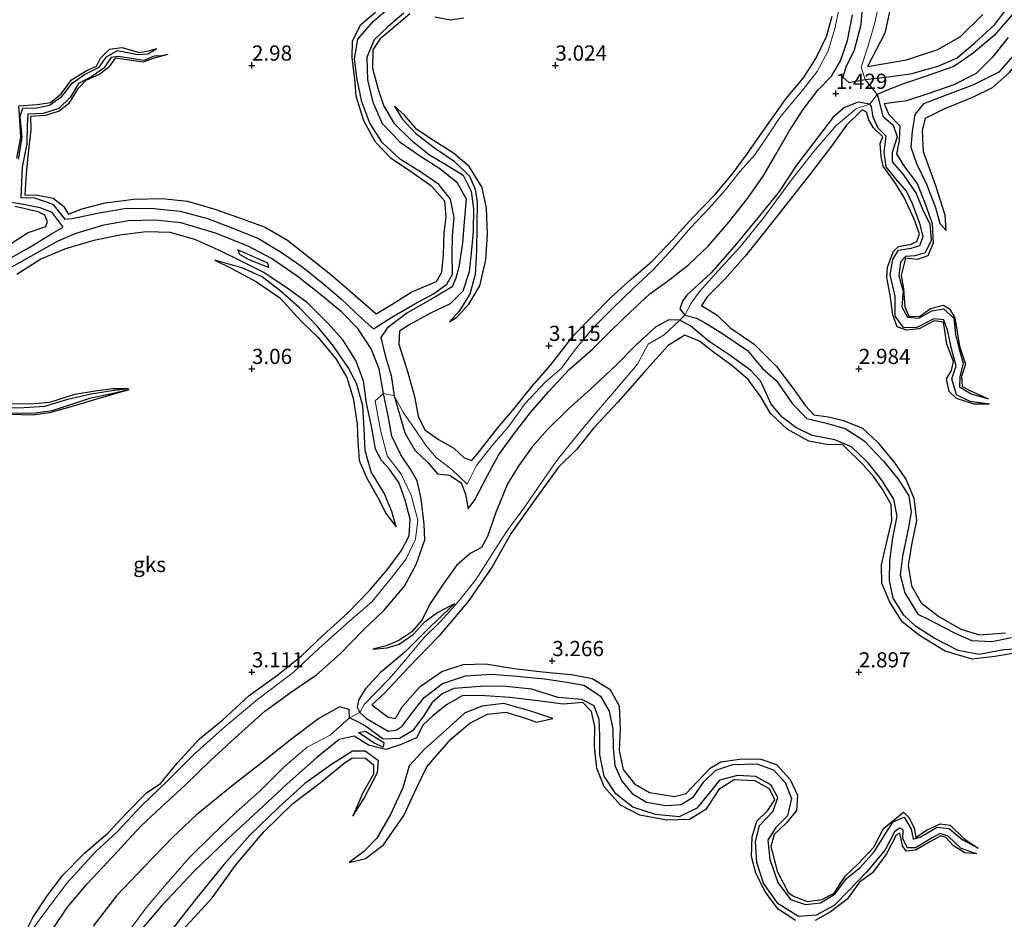
# Model space of a CAD drawing. Units: metres. Extents: x 64714 to 70008, y 371525 to 375003.
# Drawn here: x 68662 to 68824, y 372609 to 372758 of the extents above; entities that cross this region are included whole.
import ezdxf
from ezdxf.enums import TextEntityAlignment as Align

# ---------------------------------------------------------------- set-up
doc = ezdxf.new("R2010")
doc.units = ezdxf.units.M
doc.layers.get('0').update_dxf_attribs({"lineweight": 25})
for name, color, linetype in [('B-ME-GW-GRONDWERKLIJN-L-B1', 10, 'Continuous'), ('B-ME-GW-HOOGTEPUNT-S-B1', 10, 'Continuous'), ('B-ME-OG-BREUK-L-B1', 10, 'Continuous')]:
    doc.layers.add(name, color=color, linetype=linetype)
doc.layers.add('B-ME-IE-GRONDWERKLIJN-GROND_NIETINGERICHT-GV-B6', color=253, linetype='Continuous', lineweight=18)
doc.styles.add('NLCS-ISO', font='NLCS-ISO.TTF')

# ---------------------------------------------------------------- blocks, each defined once
blk = doc.blocks.new('hoogtepunt')
for p, q in [((-0.5, 0), (0.5, 0)), ((0, 0.5), (0, -0.5))]:
    blk.add_line(p, q)

msp = doc.modelspace()

# ---------------------------------------------------------------- linework, layer by layer
at = {"layer": 'B-ME-GW-GRONDWERKLIJN-L-B1'}
for points in [[(68686.141, 372751.778, 2.544), (68683.913, 372751.161, 3.04), (68682.078, 372750.533, 3.123), (68677.45, 372751.173, 3.203), (68676.368, 372749.642, 3.211), (68674.919, 372748.544, 3.187), (68672.655, 372747.517, 3.191), (68671.272, 372746.059, 3.199), (68669.803, 372743.683, 3.215), (68668.272, 372742.448, 3.215), (68666.018, 372741.728, 3.215), (68663.531, 372741.549, 3.211), (68663.573, 372739.379, 3.222), (68663.157, 372735.566, 3.234), (68662.806, 372732.2, 3.238), (68662.565, 372728.659, 3.238), (68664.757, 372728.591, 3.222), (68667.241, 372728.098, 3.191), (68668.966, 372726.774, 3.143), (68669.783, 372725.493, 3.135), (68671.813, 372726.279, 3.135), (68675.846, 372727.339, 3.131), (68680.573, 372727.929, 3.151), (68685.239, 372728.058, 3.159), (68689.417, 372727.644, 3.167), (68693.877, 372726.304, 3.183), (68697.959, 372724.871, 3.258), (68702.196, 372723.34, 3.302), (68705.874, 372721.182, 3.31), (68709.291, 372718.507, 3.33), (68712.683, 372715.808, 3.349), (68715.672, 372713.207, 3.349), (68720.467, 372709.057, 3.381), (68723.242, 372710.675, 3.373), (68726.333, 372712.697, 3.369), (68730.426, 372714.355, 3.262), (68731.297, 372715.922, 3.207), (68731.549, 372718.783, 3.191), (68731.685, 372722.423, 3.199), (68732.032, 372725.059, 3.175), (68731.806, 372727.611, 3.195), (68729.621, 372730.015, 3.203), (68726.301, 372732.396, 3.195), (68722.937, 372734.637, 3.191), (68720.349, 372737.366, 3.179), (68718.446, 372740.844, 3.179), (68717.167, 372744.907, 3.179), (68716.946, 372747.797, 3.187), (68716.525, 372751.246, 3.222), (68716.565, 372754.056, 3.238), (68717.965, 372756.725, 3.246), (68720.371, 372758.755, 3.25)], [(68726.004, 372758.498, 3.076), (68723.761, 372756.566, 3.119), (68721.155, 372754.353, 3.187), (68719.938, 372752.567, 3.199), (68719.875, 372749.54, 3.203), (68720.865, 372745.837, 3.215), (68721.716, 372743.257, 3.215), (68723.449, 372740.407, 3.211), (68726.245, 372737.658, 3.211), (68729.276, 372735.251, 3.211), (68732.229, 372733.509, 3.215), (68734.801, 372731.925, 3.274), (68736.126, 372729.286, 3.322), (68736.522, 372726.342, 3.338), (68736.484, 372722.65, 3.345), (68736.208, 372719.606, 3.361), (68735.786, 372715.977, 3.361), (68734.781, 372712.783, 3.361), (68732.648, 372710.722, 3.361), (68729.511, 372709.193, 3.322), (68726.041, 372707.276, 3.326), (68724.331, 372706.18, 3.326), (68724.232, 372704.074, 3.338), (68725.714, 372699.384, 3.349), (68726.814, 372695.444, 3.377), (68727.384, 372692.157, 3.361), (68728.499, 372689.917, 3.397), (68730.731, 372688.342, 3.409), (68733.248, 372686.928, 3.449), (68734.973, 372685.294, 3.453), (68736.23, 372684.889, 3.409), (68737.334, 372686.208, 3.409), (68740.491, 372690.204, 3.393), (68743.269, 372693.502, 3.345), (68746.243, 372697.192, 3.278), (68749.203, 372700.578, 3.278), (68753.033, 372705.535, 3.278), (68755.928, 372708.515, 3.25), (68759.145, 372711.717, 3.25), (68762.542, 372714.833, 3.25), (68765.969, 372717.738, 3.242), (68769.36, 372721.322, 3.226), (68772.671, 372724.94, 3.215), (68776.307, 372728.736, 3.211), (68779.195, 372732.114, 3.238), (68781.464, 372735.246, 3.29), (68784.027, 372738.905, 3.322), (68788.033, 372744.561, 3.326), (68790.905, 372747.967, 3.33), (68792.92, 372751.153, 3.326), (68794.663, 372754.756, 3.341), (68795.583, 372758.103, 3.361)], [(68805.058, 372758.821, 3.496), (68804.257, 372755.281, 3.512), (68802.835, 372752.54, 3.512), (68801.434, 372749.813, 3.468), (68807.851, 372750.901, 3.417), (68812.989, 372752.638, 3.381), (68816.754, 372754.781, 3.381), (68820.454, 372758.364, 3.337)], [(68734.943, 372757.769, 3.056), (68732.744, 372757.443, 3.064), (68730.133, 372757.95, 3.068)], [(68830.304, 372756.871, 3.274), (68828.514, 372755.086, 3.393), (68825.773, 372751.967, 3.397), (68823.074, 372748.901, 3.413), (68818.916, 372746.764, 3.417), (68814.107, 372744.953, 3.417), (68810.627, 372743.667, 3.441), (68809.223, 372741.898, 3.449), (68808.78, 372739.116, 3.456), (68808.545, 372736.519, 3.464), (68809.526, 372733.827, 3.468), (68811.169, 372730.441, 3.472), (68812.643, 372726.597, 3.472), (68813.329, 372723.959, 3.452), (68814.369, 372722.806, 3.183)], [(68824.602, 372754.602, 3.441), (68821.958, 372751.292, 3.456), (68819.305, 372748.659, 3.456), (68815.655, 372746.794, 3.468), (68811.346, 372745.32, 3.472), (68807.854, 372744.149, 3.452), (68804.187, 372743.639, 3.389), (68804.923, 372741.921, 3.389), (68806.761, 372740.014, 3.397), (68806.619, 372737.615, 3.393), (68806.196, 372735.444, 3.397), (68807.497, 372733.293, 3.413), (68809.617, 372730.517, 3.421), (68810.856, 372727.353, 3.425), (68812.091, 372723.924, 3.405), (68812.267, 372720.692, 3.322), (68811.387, 372718.624, 3.258), (68809.664, 372718.023, 3.183), (68807.701, 372718.199, 3.187), (68806.998, 372715.39, 3.187), (68807.36, 372713.176, 3.199), (68807.558, 372710.176, 3.199), (68808.247, 372708.642, 3.199), (68810.005, 372708.599, 3.171), (68811.824, 372709.922, 3.143), (68813.958, 372710.481, 3.143), (68814.955, 372709.869, 3.143), (68815.838, 372708.396, 3.147), (68816.56, 372703.694, 3.147), (68817.577, 372700.74, 3.147), (68816.909, 372698.726, 3.143), (68817.044, 372697.08, 3.095), (68818.417, 372696.345, 3.091), (68821.368, 372695.019, 2.58)], [(68661.258, 372734.723, 3.103), (68661.949, 372738.138, 3.064), (68661.767, 372740.978, 3.048), (68661.612, 372743.347, 3.048), (68664.595, 372743.532, 3.036), (68666.827, 372743.859, 3.004), (68668.563, 372745.332, 2.988), (68670.272, 372747.601, 2.984), (68672.718, 372749.115, 2.976), (68674.418, 372749.887, 2.984), (68675.034, 372751.202, 2.98), (68676.556, 372752.691, 2.973), (68678.619, 372752.925, 2.973), (68681.406, 372752.109, 2.973), (68683.183, 372752.458, 2.988), (68684.342, 372752.772, 2.544)], [(68723.497, 372743.249, 3.218), (68724.767, 372741.193, 3.298), (68726.94, 372738.806, 3.334), (68730.079, 372736.408, 3.401), (68733.347, 372734.214, 3.429), (68735.839, 372731.731, 3.468), (68736.767, 372729.588, 3.48), (68737.097, 372727.477, 3.488), (68737.067, 372723.516, 3.492), (68737.011, 372719.458, 3.492), (68736.778, 372715.515, 3.484), (68735.883, 372712.27, 3.457), (68734.151, 372709.475, 3.397), (68732.571, 372707.749, 3.262)], [(68821.533, 372694.171, 2.58), (68818.995, 372694.171, 3.024), (68816.108, 372695.079, 3.024), (68814.907, 372696.265, 3.02), (68814.427, 372698.339, 3.008), (68815.268, 372699.7, 3), (68815.619, 372701.209, 3.012), (68814.523, 372704.063, 3.016), (68814.205, 372705.922, 3.016), (68813.935, 372707.667, 3.084), (68812.425, 372707.903, 3.095), (68809.957, 372706.601, 3.131), (68807.84, 372706.385, 3.151), (68806.304, 372706.918, 3.151), (68805.584, 372708.876, 3.151), (68805.165, 372712.111, 3.143), (68804.62, 372715.056, 3.143), (68804.723, 372716.719, 3.139), (68805.685, 372719.365, 3.151), (68806.52, 372720.127, 3.151), (68808.622, 372720.505, 3.179), (68809.557, 372720.962, 3.183), (68810.002, 372722.225, 3.199), (68809.127, 372724.638, 3.207), (68807.489, 372728.227, 3.207), (68806.118, 372730.486, 3.222), (68804.023, 372733.363, 3.226), (68803.679, 372734.989, 3.226), (68803.528, 372737.137, 3.242), (68803.954, 372738.214, 3.246), (68802.421, 372739.72, 3.27), (68801.645, 372741.003, 3.302), (68801.26, 372742.272, 3.31), (68800.53, 372742.65, 3.314), (68797.982, 372740.14, 3.31), (68795.485, 372736.685, 3.377), (68791.864, 372731.972, 3.425), (68788.104, 372727.137, 3.425), (68784.56, 372722.651, 3.417), (68781.298, 372718.543, 3.413), (68777.925, 372714.776, 3.429), (68775.071, 372711.914, 3.433), (68774.082, 372710.404, 3.445), (68776.641, 372708.804, 3.488), (68778.761, 372706.786, 3.484), (68782.728, 372704.032, 3.488), (68786.447, 372700.374, 3.488), (68789.202, 372696.75, 3.488), (68791.195, 372693.869, 3.488), (68792.605, 372692.419, 3.468), (68795.016, 372692.055, 3.413), (68797.481, 372691.478, 3.282), (68800.62, 372690.212, 3.33), (68803.152, 372687.863, 3.341), (68805.957, 372684.43, 3.341), (68807.777, 372681.665, 3.341), (68809.07, 372678.697, 3.381), (68809.499, 372674.983, 3.429), (68808.673, 372670.996, 3.425), (68808.141, 372667.587, 3.429), (68808.67, 372664.21, 3.421), (68810.297, 372661.4, 3.369), (68813.158, 372659.188, 3.33), (68816.82, 372657.058, 3.333), (68819.908, 372656.12, 3.318), (68824.176, 372656.451, 3.262)], [(68660.369, 372720.676, 3.084), (68663.163, 372722.447, 3.08), (68666.048, 372723.445, 3.08), (68666.351, 372724.27, 3.099), (68665.864, 372725.312, 3.107), (68664.809, 372725.835, 3.107), (68661.01, 372726.754, 3.103)], [(68662.955, 372607.699, 3.46), (68663.921, 372609.577, 3.341), (68666.277, 372613.137, 3.278), (68668.867, 372616.564, 3.274), (68672.466, 372620.201, 3.266), (68676.28, 372623.461, 3.242), (68679.467, 372626.844, 3.203), (68682.659, 372630.133, 3.187), (68684.979, 372631.699, 3.187), (68687.662, 372634.987, 3.187), (68691.359, 372639.009, 3.187), (68695.212, 372642.161, 3.238), (68699.568, 372646.152, 3.278), (68704.058, 372649.381, 3.286), (68708.091, 372652.624, 3.282), (68711.762, 372656.071, 3.298), (68715.756, 372659.722, 3.29), (68719.456, 372663.527, 3.266), (68722.273, 372666.836, 3.234), (68724.649, 372670.056, 3.203), (68725.905, 372672.446, 3.167), (68726.082, 372675.204, 3.155), (68725.27, 372678.326, 3.179), (68724.183, 372681.269, 3.207), (68722.596, 372683.517, 3.211), (68721.331, 372684.887, 3.207), (68720.383, 372686.732, 3.207), (68719.757, 372690.28, 3.207), (68718.901, 372694.317, 3.211), (68718.386, 372698.031, 3.218), (68717.151, 372701.357, 3.254), (68714.962, 372704.768, 3.278), (68712.479, 372707.591, 3.294), (68709.169, 372710.885, 3.278), (68705.802, 372713.303, 3.25), (68701.963, 372715.849, 3.27), (68698.555, 372717.584, 3.27), (68694.534, 372719.54, 3.274), (68690.6, 372721.286, 3.274), (68686.559, 372722.451, 3.203), (68682.594, 372722.57, 3.187), (68678.223, 372722.016, 3.195), (68673.961, 372721.143, 3.195), (68669.282, 372719.772, 3.203), (68665.247, 372718.064, 3.246), (68661.245, 372715.542, 3.282)], [(68702.814, 372716.67, 2.627), (68702.612, 372717.4, 2.627), (68697.676, 372719.58, 2.627)], [(68723.748, 372673.956, 3.187), (68723.031, 372676.47, 3.334), (68721.78, 372679.482, 3.413), (68719.671, 372683.035, 3.425), (68718.682, 372686.541, 3.437), (68718.471, 372690.121, 3.405), (68718.285, 372693.911, 3.338), (68717.213, 372697.615, 3.33), (68715.878, 372700.218, 3.365), (68713.467, 372703.715, 3.385), (68710.806, 372706.942, 3.437), (68707.851, 372710.042, 3.472), (68704.581, 372712.882, 3.429), (68701.674, 372715.155, 3.405), (68698.528, 372716.552, 3.377), (68693.908, 372717.876, 3.143)], [(68826.008, 372653.171, 3.322), (68822.422, 372652.564, 3.298), (68818.657, 372652.125, 3.274), (68814.228, 372653.458, 3.262), (68810.016, 372656.012, 3.25), (68807.143, 372658.311, 3.25), (68805.04, 372661.635, 3.242), (68803.784, 372664.666, 3.242), (68803.755, 372667.709, 3.242), (68804.779, 372672.197, 3.246), (68805.452, 372674.997, 3.262), (68805.319, 372677.616, 3.27), (68803.85, 372680.21, 3.27), (68802.484, 372682.182, 3.23), (68800.746, 372684.1, 3.179), (68797.325, 372687.499, 3.254), (68795.018, 372687.461, 3.314), (68791.772, 372688.076, 3.326), (68788.169, 372690.037, 3.326), (68785.454, 372692.598, 3.29), (68783.831, 372695.392, 3.29), (68781.764, 372698.215, 3.29), (68779.053, 372700.539, 3.29), (68776.272, 372702.592, 3.29), (68773.739, 372704.529, 3.29), (68771.334, 372705.554, 3.345), (68768.56, 372703.813, 3.437), (68764.642, 372699.458, 3.437), (68760.277, 372694.472, 3.437), (68756.354, 372690.256, 3.437), (68753.552, 372686.761, 3.437), (68750.514, 372683.774, 3.437), (68746.896, 372678.782, 3.437), (68742.712, 372672.879, 3.437), (68739.614, 372667.347, 3.46), (68735.62, 372661.62, 3.472), (68730.815, 372655.948, 3.472), (68725.817, 372650.738, 3.472), (68721.829, 372646.544, 3.472), (68719.743, 372644.595, 3.484), (68722.442, 372642.581, 3.48), (68723.678, 372642.372, 3.472), (68724.743, 372644.306, 3.492), (68727.705, 372647.655, 3.484), (68731.268, 372650.084, 3.484), (68734.782, 372651.235, 3.476), (68738.476, 372651.35, 3.476), (68743.235, 372650.623, 3.476), (68747.889, 372650.053, 3.476), (68752.586, 372649.622, 3.476), (68756.063, 372648.976, 3.456), (68758.965, 372647.196, 3.46), (68760.508, 372644.437, 3.472), (68760.678, 372640.647, 3.441), (68760.531, 372637.065, 3.433), (68761.185, 372633.962, 3.429), (68763.058, 372631.574, 3.417), (68765.526, 372630.171, 3.405), (68769.608, 372629.496, 3.389), (68771.544, 372629.983, 3.377), (68773.368, 372631.91, 3.262), (68775.526, 372634.196, 3.25), (68777.252, 372635.201, 3.25), (68780.71, 372635.736, 3.25), (68783.843, 372635.633, 3.286), (68786.442, 372634.752, 3.33), (68788.687, 372632.328, 3.349), (68789.905, 372629.718, 3.365), (68789.749, 372627.193, 3.361), (68788.082, 372625.141, 3.337), (68786.075, 372623.263, 3.314), (68785.488, 372621.252, 3.314), (68786.557, 372617.188, 3.33), (68788.353, 372613.697, 3.322), (68789.237, 372613.078, 3.322), (68791.545, 372612.178, 3.262), (68793.917, 372612.547, 3.187), (68795.926, 372613.57, 3.155), (68797.746, 372616.347, 3.107), (68799.844, 372618.328, 3.103), (68802.45, 372621.179, 3.032), (68804.09, 372624.216, 2.996), (68807.367, 372626.903, 2.992), (68808.237, 372626.053, 3.032), (68809.105, 372624.318, 3.06), (68809.396, 372622.748, 3.056), (68811.145, 372623.94, 3.056), (68813.403, 372624.987, 3.044), (68815.061, 372624.767, 3.032), (68817.321, 372622.573, 3.024), (68819.668, 372621, 2.239)], [(68679.728, 372696.499, 2.421), (68674.233, 372694.936, 2.909), (68669.98, 372693.662, 2.949), (68666.656, 372692.716, 3.044), (68663.964, 372692.373, 3.06), (68660.233, 372692.45, 3.064)], [(68660.333, 372694.227, 3.187), (68664.096, 372694.258, 3.187), (68666.706, 372694.512, 3.155), (68670.823, 372695.79, 3.068), (68674.179, 372696.35, 3.072), (68677.061, 372696.737, 3.032), (68679.649, 372696.758, 2.399)], [(68719.911, 372653.802, 1.35), (68722.3, 372653.978, 1.449), (68724.287, 372654.591, 1.505), (68726.594, 372656.174, 1.568), (68728.518, 372658.263, 1.628), (68730.484, 372659.784, 1.699), (68733.424, 372661.328, 2.012)], [(68789.587, 372609.066, 3.262), (68786.729, 372610.925, 3.242), (68784.627, 372613.726, 3.183), (68783.033, 372616.891, 3.151), (68782.333, 372619.595, 3.151), (68782.435, 372622.834, 3.163), (68783.221, 372625.419, 3.167), (68784.97, 372627.144, 3.175), (68786.157, 372628.951, 3.23), (68785.284, 372630.763, 3.25), (68782.838, 372632.102, 3.246), (68779.452, 372632.226, 3.298), (68776.947, 372630.629, 3.314), (68774.782, 372627.361, 3.353), (68772.087, 372625.708, 3.357), (68768.385, 372625.62, 3.326), (68763.932, 372626.432, 3.258), (68760.739, 372628.087, 3.258), (68758.046, 372631.103, 3.258), (68756.82, 372634.176, 3.266), (68756.449, 372637.725, 3.266), (68756.482, 372641.036, 3.242), (68755.98, 372643.527, 3.23), (68754.531, 372644.97, 3.226), (68751.285, 372644.708, 3.246), (68747.094, 372645.242, 3.349), (68742.511, 372645.795, 3.333), (68737.621, 372646.16, 3.353), (68734.669, 372646.087, 3.373), (68732.047, 372644.631, 3.464), (68729.812, 372642.805, 3.31), (68728.23, 372641.292, 3.302), (68727.141, 372639.191, 3.452), (68724.62, 372638.055, 3.464), (68722.059, 372637.221, 3.464), (68719.237, 372637.958, 3.48), (68716.829, 372639.456, 3.46), (68714.389, 372638.903, 3.389), (68710.631, 372635.885, 3.389), (68705.821, 372631.57, 3.389), (68701.026, 372627.124, 3.441), (68696.1, 372622.559, 3.468), (68690.45, 372617.16, 3.472), (68685.198, 372611.619, 3.472), (68680.267, 372605.81, 3.488)], [(68749.582, 372642.342, 3.095), (68746.149, 372643.527, 3.242), (68741.52, 372644.824, 3.29), (68737.894, 372644.404, 3.452), (68735.04, 372643.237, 3.488), (68731.937, 372640.426, 3.504), (68728.48, 372637.363, 3.496), (68725.935, 372634.574, 3.484), (68724.878, 372630.918, 3.512), (68722.82, 372626.535, 3.508), (68720.6, 372622.634, 3.464), (68718.436, 372620.445, 3.445), (68716.016, 372618.633, 3.242)], [(68717.58, 372640.059, 2.675), (68718.729, 372640.279, 2.683), (68721.762, 372638.399, 2.778), (68721.62, 372637.618, 2.802)], [(68716.654, 372626.278, 3.175), (68718.511, 372629.247, 3.278), (68720.683, 372633.439, 3.294), (68720.86, 372635.386, 3.298), (68718.649, 372636.959, 3.326), (68716.593, 372636.965, 3.361), (68712.96, 372634.686, 3.405), (68708.724, 372631.626, 3.452), (68704.365, 372627.716, 3.46), (68699.638, 372623.133, 3.468), (68695.416, 372618.376, 3.484), (68690.847, 372612.729, 3.468), (68686.37, 372607.004, 3.472), (68682.596, 372601.597, 3.464), (68679.564, 372596.467, 3.488), (68678.155, 372593.025, 3.488), (68677.464, 372589.503, 3.472), (68677.268, 372585.637, 3.445), (68677.646, 372582.477, 3.373), (68679.126, 372580.421, 3.333), (68680.966, 372579.058, 3.203)], [(68819.422, 372620.037, 2.239), (68817.458, 372620.191, 2.972), (68815.583, 372621.387, 2.988), (68814.321, 372622.746, 2.984), (68813.518, 372623.042, 2.984), (68811.817, 372622.081, 3.02), (68809.312, 372620.633, 3.028), (68807.789, 372620.482, 3.044), (68807.189, 372621.37, 3.06), (68806.751, 372623.484, 3.064), (68806.155, 372623.137, 3.064), (68804.532, 372620.069, 3.095), (68802.248, 372616.916, 3.091), (68800.12, 372615.371, 3.095), (68798.087, 372612.576, 3.103), (68795.315, 372610.473, 3.143), (68792.79, 372609.052, 3.234)]]:
    msp.add_polyline3d(points, dxfattribs=at)
at = {"layer": 'B-ME-IE-GRONDWERKLIJN-GROND_NIETINGERICHT-GV-B6'}
for points in [[(68796.848, 372760.015, 2.127), (68796.126, 372756.22, 2.207), (68794.971, 372752.397, 2.262), (68793.123, 372749.01, 2.25), (68790.76, 372745.967, 2.199), (68786.977, 372741.423, 2.155), (68785.155, 372738.637, 2.147), (68782.859, 372735.263, 2.163), (68780.525, 372732.619, 2.163), (68777.974, 372729.437, 2.167), (68775.418, 372726.509, 2.167), (68772.245, 372723.196, 2.195), (68769.285, 372719.778, 2.195), (68766.123, 372716.32, 2.155), (68762.831, 372713.212, 2.127), (68759.481, 372709.97, 2.02), (68756.331, 372706.84, 1.993), (68753.498, 372703.428, 1.993), (68750.936, 372700.062, 2.04), (68748.238, 372697.75, 2.044), (68745.026, 372694.249, 2.044), (68742.387, 372690.582, 2.044), (68739.604, 372687.344, 2.072), (68737.027, 372684.032, 2.096), (68735.455, 372681.002, 2.1), (68732.932, 372683.374, 2.096), (68730.43, 372685.344, 2.096), (68728.761, 372687.223, 2.116), (68726.987, 372689.803, 2.116), (68724.958, 372692.74, 2.167), (68723.458, 372695.551, 1.552), (68721.673, 372695.917, 1.433), (68720.318, 372694.73, 2.1), (68721.19, 372689.863, 2.1), (68722.272, 372685.621, 2.1), (68724.579, 372682.646, 2.088), (68726.238, 372679.158, 2.088), (68727.323, 372675.05, 2.096), (68726.946, 372671.928, 2.147), (68725.433, 372668.696, 2.163), (68722.924, 372665.469, 2.163), (68719.79, 372661.656, 2.08), (68715.646, 372657.996, 2.08), (68711.051, 372653.901, 2.08), (68706.782, 372649.918, 2.08), (68700.914, 372645.471, 2.08), (68695.586, 372641.062, 2.08), (68690.512, 372636.452, 2.08), (68685.981, 372631.96, 2.08), (68681.784, 372627.976, 2.08), (68677.799, 372623.697, 2.08), (68674.234, 372620.357, 2.08), (68669.488, 372615.246, 2.076), (68665.297, 372609.559, 2.076), (68663.126, 372606.652, 2.076)], [(68663.126, 372606.652, 2.076), (68665.297, 372609.559, 2.076), (68669.488, 372615.246, 2.076), (68674.234, 372620.357, 2.08), (68677.799, 372623.697, 2.08), (68681.784, 372627.976, 2.08), (68685.981, 372631.96, 2.08), (68690.512, 372636.452, 2.08), (68695.586, 372641.062, 2.08), (68700.914, 372645.471, 2.08), (68706.782, 372649.918, 2.08), (68711.051, 372653.901, 2.08), (68715.646, 372657.996, 2.08), (68719.79, 372661.656, 2.08), (68722.924, 372665.469, 2.163), (68725.433, 372668.696, 2.163), (68726.946, 372671.928, 2.147), (68727.323, 372675.05, 2.096), (68726.238, 372679.158, 2.088), (68724.579, 372682.646, 2.088), (68722.272, 372685.621, 2.1), (68721.19, 372689.863, 2.1), (68720.318, 372694.73, 2.1), (68721.673, 372695.917, 1.433), (68723.458, 372695.551, 1.552), (68724.958, 372692.74, 2.167), (68726.987, 372689.803, 2.116), (68728.761, 372687.223, 2.116), (68730.43, 372685.344, 2.096), (68732.932, 372683.374, 2.096), (68735.455, 372681.002, 2.1), (68737.027, 372684.032, 2.096), (68739.604, 372687.344, 2.072), (68742.387, 372690.582, 2.044), (68745.026, 372694.249, 2.044), (68748.238, 372697.75, 2.044), (68750.936, 372700.062, 2.04), (68753.498, 372703.428, 1.993), (68756.331, 372706.84, 1.993), (68759.481, 372709.97, 2.02), (68762.831, 372713.212, 2.127), (68766.123, 372716.32, 2.155), (68769.285, 372719.778, 2.195), (68772.245, 372723.196, 2.195), (68775.418, 372726.509, 2.167), (68777.974, 372729.437, 2.167), (68780.525, 372732.619, 2.163), (68782.859, 372735.263, 2.163), (68785.155, 372738.637, 2.147), (68786.977, 372741.423, 2.155), (68790.76, 372745.967, 2.199), (68793.123, 372749.01, 2.25), (68794.971, 372752.397, 2.262), (68796.126, 372756.22, 2.207), (68796.848, 372760.015, 2.127)], [(68679.872, 372607.528, 2.425), (68682.728, 372611.395, 2.425), (68686.231, 372615.45, 2.338), (68689.742, 372619.475, 2.318), (68693.412, 372623.078, 2.318), (68697.378, 372626.845, 2.286), (68701.398, 372630.488, 2.215), (68705.443, 372634.52, 2.191), (68709.132, 372637.61, 2.108), (68712.885, 372639.634, 2.108), (68716.101, 372642.465, 1.679), (68717.759, 372643.332, 1.548), (68718.502, 372644.646, 2.1), (68722.645, 372648.977, 2.1), (68725.327, 372652.043, 2.104), (68728.354, 372655.678, 2.151), (68731.074, 372658.355, 2.27), (68734.024, 372661.643, 2.421), (68736.971, 372665.342, 2.425), (68739.663, 372669.53, 2.477), (68741.977, 372673.243, 2.477), (68744.962, 372677.237, 2.477), (68747.813, 372681.444, 2.473), (68750.414, 372685.117, 2.425), (68753.356, 372688.757, 2.401), (68756.763, 372692.848, 2.326), (68760.39, 372697.081, 2.326), (68763.551, 372700.736, 2.294), (68765.304, 372704.034, 2.139), (68767.926, 372705.61, 2.096), (68770.515, 372708.003, 1.679), (68771.31, 372708.804, 1.6), (68772.397, 372710.822, 2.191), (68773.83, 372712.767, 2.104), (68776.766, 372716.105, 2.104), (68780.451, 372720.067, 2.104), (68784.341, 372724.925, 2.104), (68788.927, 372731.133, 2.104), (68792.544, 372735.771, 2.104), (68796.27, 372740.093, 2.104), (68799.603, 372742.903, 2.092), (68801.802, 372743.616, 1.838), (68803.008, 372745.218, 1.719), (68801.066, 372747.694, 1.489), (68800.39, 372749.7, 2.286), (68801.472, 372753.047, 2.199), (68802.503, 372756.647, 2.143), (68803.412, 372760.378, 2.223)], [(68803.412, 372760.378, 2.223), (68802.503, 372756.647, 2.143), (68801.472, 372753.047, 2.199), (68800.39, 372749.7, 2.286), (68801.066, 372747.694, 1.489), (68803.008, 372745.218, 1.719), (68801.802, 372743.616, 1.838), (68799.603, 372742.903, 2.092), (68796.27, 372740.093, 2.104), (68792.544, 372735.771, 2.104), (68788.927, 372731.133, 2.104), (68784.341, 372724.925, 2.104), (68780.451, 372720.067, 2.104), (68776.766, 372716.105, 2.104), (68773.83, 372712.767, 2.104), (68772.397, 372710.822, 2.191), (68771.31, 372708.804, 1.6), (68770.515, 372708.003, 1.679), (68767.926, 372705.61, 2.096), (68765.304, 372704.034, 2.139), (68763.551, 372700.736, 2.294), (68760.39, 372697.081, 2.326), (68756.763, 372692.848, 2.326), (68753.356, 372688.757, 2.401), (68750.414, 372685.117, 2.425), (68747.813, 372681.444, 2.473), (68744.962, 372677.237, 2.477), (68741.977, 372673.243, 2.477), (68739.663, 372669.53, 2.477), (68736.971, 372665.342, 2.425), (68734.024, 372661.643, 2.421), (68731.074, 372658.355, 2.27), (68728.354, 372655.678, 2.151), (68725.327, 372652.043, 2.104), (68722.645, 372648.977, 2.1), (68718.502, 372644.646, 2.1), (68717.759, 372643.332, 1.548), (68716.101, 372642.465, 1.679), (68712.885, 372639.634, 2.108), (68709.132, 372637.61, 2.108), (68705.443, 372634.52, 2.191), (68701.398, 372630.488, 2.215), (68697.378, 372626.845, 2.286), (68693.412, 372623.078, 2.318), (68689.742, 372619.475, 2.318), (68686.231, 372615.45, 2.338), (68682.728, 372611.395, 2.425), (68679.872, 372607.528, 2.425)]]:
    msp.add_polyline3d(points, dxfattribs=at)
at = {"layer": 'B-ME-OG-BREUK-L-B1'}
for points in [[(68800.739, 372761.777, 1.505), (68800.32, 372756.68, 1.469), (68799.225, 372752.523, 1.461), (68797.867, 372749.684, 1.453), (68797.385, 372748.036, 1.461), (68798.377, 372747.191, 1.481), (68801.066, 372747.694, 1.489), (68804.894, 372748.113, 1.505), (68808.777, 372748.658, 1.532), (68813.205, 372749.899, 1.528), (68816.226, 372751.222, 1.532), (68819.117, 372753.687, 1.536), (68822.43, 372756.734, 1.556), (68824.235, 372759.145, 1.564)], [(68835.416, 372762.521, 1.866), (68832.769, 372762.845, 1.743), (68831.443, 372762.432, 1.743), (68827.992, 372760.697, 1.731), (68825.262, 372758.31, 1.715), (68822.318, 372754.908, 1.699), (68818.831, 372751.985, 1.624), (68815.63, 372749.838, 1.62), (68811.411, 372748.322, 1.62), (68807.171, 372746.908, 1.647), (68804.693, 372745.9, 1.655), (68803.008, 372745.218, 1.719), (68803.2, 372744.629, 2)], [(68733.003, 372718.96, 1.798), (68733.047, 372721.888, 1.798), (68733.353, 372724.934, 1.798), (68732.701, 372727.973, 1.798), (68730.816, 372730.351, 1.826), (68727.948, 372732.355, 1.87), (68724.468, 372734.493, 1.893), (68721.526, 372737.225, 1.893), (68719.431, 372740.459, 1.893), (68718.126, 372743.969, 1.878), (68717.34, 372747.668, 1.878), (68716.899, 372751.068, 1.878), (68717.444, 372754.335, 1.878), (68720.027, 372757.298, 1.933), (68722.745, 372759.584, 1.961)], [(68725.016, 372758.593, 2.084), (68722.385, 372756.338, 2.084), (68720.166, 372754.233, 2.068), (68718.946, 372751.343, 2.032), (68719.057, 372747.62, 2.032), (68719.936, 372743.935, 2.032), (68721.452, 372740.395, 2.032), (68724.404, 372737.366, 2.032), (68727.609, 372735.125, 2.032), (68730.97, 372733.01, 2.02), (68733.739, 372730.748, 2.012), (68735.303, 372728.014, 1.981), (68734.986, 372724.193, 1.981), (68734.689, 372720.761, 1.941), (68734.074, 372716.716, 1.941)], [(68734.074, 372716.716, 1.941), (68733.589, 372714.923, 1.882), (68732.991, 372713.51, 1.806), (68730.414, 372711.935, 1.806), (68725.501, 372709.135, 1.695), (68722.267, 372706.691, 1.584), (68721.25, 372705.149, 1.568), (68721.982, 372702.198, 1.572), (68722.92, 372698.889, 1.552), (68723.458, 372695.551, 1.552), (68724.414, 372692.136, 1.536), (68725.173, 372689.456, 1.528), (68726.834, 372686.57, 1.413), (68729.037, 372684.488, 1.362), (68730.572, 372682.678, 1.318), (68732.569, 372682.47, 1.306), (68734.465, 372681.201, 1.33), (68735.178, 372679.344, 1.334), (68735.627, 372676.937, 1.378), (68736.708, 372678.398, 1.378), (68738.749, 372682.29, 1.378), (68740.621, 372685.757, 1.382), (68743.09, 372689.188, 1.386), (68745.923, 372692.81, 1.421), (68748.857, 372696.217, 1.409), (68752.3, 372699.848, 1.386), (68756.117, 372703.232, 1.382), (68759.17, 372706.298, 1.358), (68762.317, 372709.336, 1.334), (68765.571, 372712.342, 1.306), (68768.888, 372714.768, 1.298), (68771.974, 372717.164, 1.302), (68775.247, 372720.282, 1.302), (68778.607, 372724.154, 1.326), (68781.652, 372728.036, 1.354), (68784.247, 372731.728, 1.342), (68786.343, 372735.319, 1.322), (68788.518, 372739.174, 1.298), (68790.816, 372742.722, 1.294), (68793.233, 372745.928, 1.306), (68795.515, 372748.208, 1.338), (68796.983, 372750.723, 1.342), (68798.12, 372754.093, 1.37), (68798.966, 372758.346, 1.374)], [(68814.369, 372722.806, 3.183), (68814.207, 372725.335, 3.139), (68812.656, 372730.289, 3.024), (68810.637, 372735.761, 3.02), (68810.467, 372739.238, 3.012), (68810.998, 372741.32, 3.016), (68814.037, 372742.859, 3.036), (68818.911, 372744.823, 3.064), (68822.005, 372746.328, 3.143), (68824.847, 372748.804, 3.187), (68827.483, 372752.141, 3.21), (68829.148, 372754.57, 3.218), (68830.304, 372756.871, 3.274)], [(68661.565, 372734.555, 2.183), (68662.132, 372738.091, 2.203), (68661.821, 372741.609, 2.219), (68662.27, 372742.921, 2.243), (68664.563, 372742.991, 2.282), (68666.672, 372743.422, 2.298), (68668.71, 372744.841, 2.381), (68670.396, 372747.057, 2.413), (68672.395, 372748.511, 2.413), (68674.815, 372749.689, 2.413), (68676.048, 372751.407, 2.496), (68677.849, 372752.473, 2.544), (68681.166, 372751.773, 2.544), (68682.873, 372751.91, 2.544), (68684.342, 372752.772, 2.544)], [(68686.141, 372751.778, 2.544), (68685.102, 372751.549, 2.544), (68683.893, 372751.492, 2.544), (68682.217, 372750.807, 2.544), (68678.011, 372751.467, 2.544), (68676.838, 372751.274, 2.544), (68675.6, 372749.529, 2.544), (68673.605, 372748.176, 2.544), (68671.434, 372747.028, 2.516), (68670.051, 372744.714, 2.465), (68668.202, 372742.916, 2.445), (68665.583, 372742.039, 2.445), (68663.086, 372741.935, 2.401), (68662.978, 372740.065, 2.373), (68662.895, 372737.087, 2.373), (68662.156, 372733.233, 2.262), (68661.92, 372728.196, 2.096), (68664.171, 372728.155, 2.052), (68667.208, 372727.098, 2.02), (68669.162, 372724.629, 1.905)], [(68802.348, 372741.437, 2.1), (68802.096, 372743.236, 1.826), (68801.802, 372743.616, 1.838), (68799.912, 372743.944, 1.842), (68797.637, 372743.029, 1.758), (68795.78, 372741.473, 1.687), (68793.118, 372737.993, 1.695), (68789.745, 372733.541, 1.671), (68786.853, 372729.199, 1.643), (68783.393, 372724.946, 1.548), (68779.475, 372720.142, 1.505), (68775.631, 372715.774, 1.501), (68771.675, 372712.12, 1.505), (68770.966, 372711.142, 1.505), (68770.525, 372709.883, 1.54), (68771.31, 372708.804, 1.6), (68773.233, 372708.312, 1.616), (68774.665, 372707.544, 1.885)], [(68803.2, 372744.629, 2), (68803.974, 372741.636, 2.084), (68805.631, 372740.141, 2.167), (68806.299, 372738.246, 2.183), (68805.486, 372735.639, 2.27), (68805.505, 372734.096, 2.31), (68807.308, 372731.991, 2.417), (68809.45, 372728.879, 2.433), (68810.484, 372726.272, 2.484), (68811.676, 372723.839, 2.524), (68811.927, 372721.13, 2.528), (68810.928, 372719.085, 2.528), (68809.243, 372718.609, 2.528), (68807.662, 372718.514, 2.528), (68806.887, 372717.545, 2.528), (68806.61, 372715.295, 2.528), (68807.322, 372712.772, 2.536), (68807.107, 372710.213, 2.536), (68808.004, 372708.5, 2.54), (68809.887, 372708.337, 2.54), (68812.031, 372709.561, 2.54), (68813.936, 372709.89, 2.54), (68815.676, 372708.338, 2.54), (68815.92, 372705.678, 2.548), (68816.524, 372703.223, 2.568), (68817.175, 372700.905, 2.58), (68816.638, 372698.641, 2.58), (68816.598, 372697.002, 2.58), (68818.486, 372695.854, 2.58), (68821.368, 372695.019, 2.58)], [(68732.571, 372707.749, 3.262), (68733.745, 372708.519, 3.234), (68735.77, 372710.645, 3.211), (68737.538, 372713.651, 3.159), (68738.548, 372717.937, 3.139), (68738.795, 372722.167, 3.123), (68738.653, 372726.451, 3.131), (68737.925, 372729.88, 3.119), (68735.773, 372733.351, 3.131), (68733.233, 372735.532, 3.147), (68729.912, 372737.621, 3.155), (68727.159, 372739.456, 3.139), (68725.131, 372741.796, 3.135), (68723.497, 372743.249, 3.218)], [(68821.533, 372694.171, 2.58), (68818.352, 372694.598, 2.58), (68816.095, 372695.714, 2.576), (68815.295, 372698.31, 2.528), (68816.059, 372700.493, 2.528), (68815.268, 372703.272, 2.409), (68814.638, 372706.196, 2.373), (68814.024, 372708.058, 2.373), (68812.342, 372708.21, 2.373), (68809.459, 372706.729, 2.377), (68807.36, 372706.813, 2.377), (68805.988, 372708.656, 2.377), (68805.976, 372711.978, 2.377), (68805.161, 372715.456, 2.377), (68805.592, 372718.028, 2.377), (68806.548, 372719.553, 2.377), (68808.623, 372719.86, 2.377), (68810.042, 372720.31, 2.365), (68810.595, 372721.796, 2.354), (68810.06, 372723.938, 2.354), (68808.868, 372727.161, 2.354), (68807.839, 372729.271, 2.354), (68806.117, 372731.312, 2.354), (68804.496, 372733.253, 2.334), (68804.19, 372735.693, 2.258), (68804.529, 372738.327, 2.235), (68803.188, 372739.668, 2.231), (68802.348, 372741.437, 2.1)], [(68665.128, 372726.541, 1.957), (68662.622, 372727.017, 1.965), (68659.477, 372727.562, 2.005)], [(68641.228, 372717.991, 1.862), (68647.866, 372716.979, 1.814), (68651.414, 372716.773, 1.794), (68656.01, 372716.948, 1.774), (68660.37, 372718.313, 1.77), (68663.401, 372720.06, 1.766), (68666.985, 372722.235, 1.703), (68668.926, 372723.358, 1.707), (68667.109, 372725.752, 1.901), (68665.128, 372726.541, 1.957)], [(68669.162, 372724.629, 1.905), (68670.396, 372724.766, 1.826), (68674.858, 372725.703, 1.766), (68679.315, 372726.453, 1.763), (68683.836, 372726.422, 1.759), (68688.179, 372725.946, 1.731), (68692.68, 372724.77, 1.719), (68696.866, 372723.184, 1.719), (68701.105, 372721.453, 1.667), (68704.831, 372719.209, 1.655), (68708.211, 372716.849, 1.64), (68711.483, 372714.269, 1.632), (68714.766, 372711.441, 1.628), (68718.188, 372708.248, 1.6), (68720.057, 372706.556, 1.536), (68723.065, 372708.505, 1.524), (68726.834, 372710.695, 1.544), (68729.916, 372712.336, 1.651), (68732.113, 372713.929, 1.695), (68733.025, 372715.569, 1.743), (68733.003, 372718.96, 1.798)], [(68666.925, 372607.236, 1.187), (68669.622, 372611.273, 1.14), (68672.879, 372615.087, 1.124), (68677.081, 372619.607, 1.112), (68681.711, 372624.629, 1.096), (68685.053, 372627.738, 1.096), (68688.99, 372631.386, 1.104), (68693.111, 372635.407, 1.159), (68697.237, 372639.148, 1.219), (68702.111, 372643.559, 1.267), (68706.518, 372646.728, 1.282), (68710.663, 372649.553, 1.227), (68714.566, 372653.011, 1.179), (68718.312, 372656.932, 1.247), (68721.809, 372660.207, 1.247), (68725.157, 372664.186, 1.259), (68727.053, 372667.741, 1.278), (68728.469, 372671.778, 1.453), (68728.363, 372674.375, 1.592), (68727.895, 372678.539, 1.643), (68727.216, 372681.538, 1.584), (68726.131, 372683.431, 1.536), (68724.524, 372685.785, 1.477), (68723.071, 372688.914, 1.477), (68722.432, 372692.245, 1.441), (68721.673, 372695.917, 1.433), (68720.943, 372699.959, 1.433), (68719.674, 372703.275, 1.433), (68717.473, 372706.654, 1.481), (68714.839, 372709.324, 1.493), (68711.049, 372712.481, 1.56), (68707.468, 372715.284, 1.56), (68703.21, 372718.196, 1.711), (68699.373, 372720.186, 1.703), (68693.98, 372722.339, 1.707), (68688.306, 372724.034, 1.707), (68684.105, 372724.487, 1.703), (68679.592, 372724.356, 1.699), (68675.621, 372723.679, 1.695), (68671.007, 372722.28, 1.719), (68667.916, 372720.97, 1.735), (68658.217, 372715.518, 1.83)], [(68697.676, 372719.58, 2.627), (68697.984, 372718.9, 2.627), (68699.413, 372718.036, 2.627), (68702.814, 372716.67, 2.627)], [(68693.908, 372717.876, 3.143), (68696.59, 372716.549, 3.092), (68700.738, 372714.299, 3.088), (68704.597, 372711.697, 3.088), (68708.12, 372707.853, 3.056), (68710.941, 372705.164, 3.028), (68713.883, 372701.575, 3.028), (68715.644, 372698.58, 3.028), (68716.701, 372695.156, 3.032), (68717.356, 372690.862, 3.068), (68717.439, 372687.979, 3.103), (68717.651, 372684.9, 3.111), (68718.95, 372681.95, 3.147), (68720.749, 372678.789, 3.163), (68722.131, 372676.093, 3.171), (68723.748, 372673.956, 3.187)], [(68773.38, 372706.15, 1.806), (68772.332, 372707.033, 1.782), (68770.515, 372708.003, 1.679), (68768.684, 372708.059, 1.564), (68766.561, 372706.927, 1.564), (68763.282, 372703.861, 1.56), (68760.02, 372700.568, 1.536), (68755.807, 372696.638, 1.532), (68752.082, 372693.324, 1.52), (68748.745, 372690.052, 1.449), (68746.153, 372687.135, 1.441), (68744.008, 372684.062, 1.417), (68742.105, 372681.006, 1.405), (68740.176, 372676.309, 1.358), (68738.824, 372672.348, 1.298), (68737.809, 372670.56, 1.338), (68735.949, 372669.55, 1.378), (68733.719, 372667.581, 1.382), (68731.541, 372664.482, 1.378), (68729.415, 372661.353, 1.362), (68728.006, 372658.582, 1.338), (68726.368, 372656.663, 1.346), (68724.221, 372655.231, 1.354), (68722.135, 372654.32, 1.354), (68719.911, 372653.802, 1.35)], [(68826.755, 372653.863, 2.167), (68823.901, 372653.654, 2.116), (68819.834, 372652.904, 2.112), (68816.368, 372653.543, 2.092), (68812.425, 372655.602, 2.072), (68809.324, 372657.568, 2.04), (68807.394, 372659.362, 2.032), (68805.663, 372662.21, 2.032), (68805.031, 372665.116, 2.032), (68805.085, 372668.354, 2.032), (68805.578, 372672.133, 2.032), (68806.319, 372675.699, 2.024), (68805.758, 372678.482, 2.016), (68803.808, 372681.615, 2.016), (68801.521, 372684.519, 2.016), (68798.787, 372687.14, 2.012), (68796.063, 372688.292, 2), (68792.336, 372688.999, 2), (68789.609, 372690.325, 1.996), (68787.36, 372691.998, 1.981), (68785.533, 372694.18, 1.981), (68783.773, 372698.024, 1.921), (68782.138, 372699.764, 1.917), (68778.8, 372702.158, 1.866), (68775.317, 372704.496, 1.862), (68773.38, 372706.15, 1.806)], [(68774.665, 372707.544, 1.885), (68777.414, 372705.888, 1.901), (68781.639, 372703.011, 1.905), (68784.131, 372700.047, 1.925), (68786.431, 372698.014, 1.933), (68789.047, 372694.2, 1.933), (68791.457, 372691.818, 1.941), (68794.469, 372691.102, 1.941), (68797.766, 372690.147, 1.953), (68800.804, 372688.166, 1.981), (68804.081, 372684.748, 2.02), (68806.486, 372681.784, 2.02), (68808.253, 372679.028, 2.02), (68808.599, 372676.348, 2.02), (68808.116, 372673.534, 2.02), (68807.197, 372669.111, 2.024), (68806.832, 372666.056, 2.024), (68807.561, 372663.08, 2.056), (68809.73, 372659.548, 2.068), (68811.33, 372658.757, 2.068), (68815.625, 372656.546, 2.068), (68818.586, 372655.19, 2.068), (68821.902, 372655.073, 2.068), (68825.16, 372655.699, 2.068)], [(68658.93, 372693.535, 2.326), (68662.409, 372693.598, 2.342), (68665.887, 372693.853, 2.342), (68669.687, 372694.964, 2.381), (68673.529, 372695.848, 2.381), (68676.96, 372696.412, 2.381), (68679.649, 372696.758, 2.399)], [(68679.728, 372696.499, 2.421), (68676.864, 372695.892, 2.421), (68673.239, 372695.076, 2.421), (68670.113, 372694.078, 2.421), (68667.064, 372693.051, 2.421), (68664.373, 372692.698, 2.421), (68659.717, 372692.619, 2.421)], [(68733.424, 372661.328, 2.012), (68729.418, 372657.496, 2.012), (68725.193, 372653.315, 1.877), (68721.208, 372649.942, 1.739), (68718.667, 372647.183, 1.505), (68717.603, 372645.512, 1.493), (68717.365, 372644.248, 1.52), (68717.759, 372643.332, 1.548), (68718.862, 372642.337, 1.608), (68722.427, 372640.246, 1.624), (68723.759, 372640.459, 1.612), (68724.762, 372641.091, 1.747)], [(68724.762, 372641.091, 1.747), (68726.101, 372642.876, 1.747), (68728.383, 372645.827, 1.747), (68731.384, 372648.13, 1.747), (68735.18, 372649.401, 1.747), (68739.454, 372649.661, 1.747), (68743.626, 372649.345, 1.794), (68748.193, 372648.875, 1.854), (68751.559, 372648.425, 1.881), (68754.73, 372647.853, 1.929), (68757.412, 372646.045, 1.941), (68758.865, 372643.559, 1.949), (68759.491, 372640.62, 1.953), (68759.514, 372637.598, 1.957), (68759.802, 372634.617, 1.961), (68760.965, 372632.029, 1.981), (68762.633, 372630.003, 2.012), (68765.013, 372628.588, 2.012), (68768.216, 372628.041, 2.012), (68770.74, 372628.206, 2.012), (68772.747, 372629.464, 2.012), (68774.435, 372631.91, 2.012), (68776.432, 372633.836, 2.012), (68779.213, 372634.752, 2.012), (68783.2, 372634.902, 2.016), (68785.917, 372633.911, 2.04), (68787.856, 372631.831, 2.064), (68788.917, 372629.154, 2.064), (68788.241, 372626.324, 2.076), (68786.315, 372624.367, 2.08), (68784.995, 372622.284, 2.092), (68785.351, 372619.113, 2.116), (68786.634, 372615.317, 2.116), (68788.747, 372612.517, 2.127), (68791.225, 372611.687, 2.139), (68793.687, 372611.98, 2.171), (68796.046, 372613.395, 2.183), (68797.991, 372615.99, 2.183), (68800.181, 372617.75, 2.183), (68802.512, 372620.372, 2.183), (68804.422, 372623.483, 2.183), (68805.654, 372625.346, 2.183), (68807.478, 372626.115, 2.183), (68808.614, 372624.144, 2.203), (68808.954, 372622.461, 2.207), (68810.112, 372622.782, 2.207), (68812.896, 372624.463, 2.207), (68814.859, 372624.204, 2.235), (68817.007, 372622.424, 2.239), (68819.668, 372621, 2.239)], [(68819.422, 372620.037, 2.239), (68816.846, 372620.942, 2.203), (68814.742, 372622.991, 2.195), (68813.378, 372623.391, 2.195), (68812.098, 372622.688, 2.195), (68809.352, 372621.045, 2.191), (68808.018, 372621.018, 2.179), (68807.224, 372622.538, 2.179), (68807.329, 372623.996, 2.179), (68806.701, 372624.274, 2.179), (68805.879, 372623.702, 2.179), (68804.336, 372620.704, 2.179), (68801.281, 372617.039, 2.167), (68798.407, 372614.05, 2.155), (68795.944, 372611.53, 2.155), (68792.946, 372609.953, 2.155), (68790.037, 372609.751, 2.151), (68786.719, 372611.812, 2.139), (68784.29, 372615.197, 2.139), (68783.179, 372618.641, 2.084), (68782.962, 372622.048, 2.04), (68783.655, 372624.743, 2.036), (68785.91, 372627.078, 2.036), (68786.651, 372629.365, 2.024), (68785.512, 372631.406, 2.016), (68783.045, 372632.802, 2.016), (68780.004, 372632.979, 2.016), (68777.058, 372632.202, 2.016), (68775.367, 372630.075, 2.016), (68773.331, 372627.607, 2.016), (68770.373, 372626.14, 2.016), (68766.525, 372626.519, 2.016), (68762.782, 372627.76, 2.016), (68759.98, 372629.95, 2.016), (68758.06, 372632.881, 2.004), (68757.333, 372636.425, 1.993), (68757.302, 372639.529, 1.993), (68757.196, 372642.189, 1.993), (68756.393, 372644.424, 1.993), (68754.341, 372645.516, 1.993), (68750.464, 372645.839, 1.993), (68746.049, 372647.173, 1.985), (68741.963, 372647.616, 1.989), (68738.357, 372647.671, 1.989), (68733.263, 372647.276, 1.941), (68731.373, 372646.428, 1.874), (68729.679, 372644.971, 1.806), (68728.18, 372642.597, 1.802), (68726.446, 372640.349, 1.786), (68724.313, 372639.08, 1.747), (68721.652, 372638.952, 1.727), (68718.72, 372641.084, 1.735)], [(68718.72, 372641.084, 1.735), (68717.573, 372641.762, 1.735), (68716.101, 372642.465, 1.679), (68716.028, 372643.845, 1.56), (68714.439, 372644.273, 1.449), (68711.047, 372642.373, 1.445), (68706.576, 372639.017, 1.437), (68701.475, 372634.964, 1.445), (68696.73, 372631.26, 1.449), (68690.856, 372626.461, 1.421), (68686.92, 372622.719, 1.366), (68682.249, 372617.932, 1.354), (68677.719, 372613.14, 1.35), (68673.875, 372608.146, 1.374)], [(68716.016, 372618.633, 3.242), (68718.729, 372619.27, 3.207), (68721.681, 372621.513, 3.119), (68725.051, 372626.359, 3.032), (68727.124, 372630.849, 3.028), (68728.836, 372634.399, 3.028), (68732.779, 372638.934, 3.04), (68735.919, 372641.579, 3.076), (68738.793, 372643.092, 3.076), (68741.854, 372643.398, 3.095), (68744.927, 372642.442, 3.099), (68746.906, 372641.748, 3.099), (68749.582, 372642.342, 3.095)], [(68721.62, 372637.618, 2.802), (68720.125, 372638.319, 2.758), (68717.58, 372640.059, 2.675)], [(68680.966, 372579.058, 3.203), (68680.257, 372580.603, 3.167), (68679.639, 372583.754, 3.04), (68679.683, 372590.098, 3.024), (68681.319, 372595.615, 3.012), (68684.647, 372601.223, 3.012), (68688.684, 372607.596, 3), (68693.428, 372612.79, 3), (68697.403, 372618.322, 3.02), (68701.98, 372623.654, 3.044), (68706.723, 372628.329, 3.044), (68711.242, 372631.752, 3.056), (68715.136, 372634.915, 3.072), (68716.523, 372635.851, 3.091), (68718.73, 372635.808, 3.099), (68720.032, 372634.733, 3.103), (68720.03, 372633.167, 3.099), (68718.285, 372630.106, 3.08), (68716.654, 372626.278, 3.175)]]:
    msp.add_polyline3d(points, dxfattribs=at)

# ---------------------------------------------------------------- block references
at = {"layer": 'B-ME-GW-HOOGTEPUNT-S-B1', "rotation": 90}
for p in [(68700, 372750, 2.98), (68700, 372750, 2.98), (68750, 372750, 3.024), (68750, 372750, 3.024), (68796.193, 372745.342, 1.429), (68796.193, 372745.342, 1.429), (68748.946, 372703.801, 3.115), (68748.946, 372703.801, 3.115), (68700, 372700, 3.06), (68700, 372700, 3.06), (68800, 372700, 2.984), (68800, 372700, 2.984), (68749.485, 372651.854, 3.266), (68749.485, 372651.854, 3.266), (68700, 372650, 3.111), (68700, 372650, 3.111), (68800, 372650, 2.897), (68800, 372650, 2.897)]:
    msp.add_blockref('hoogtepunt', p, dxfattribs=at)

# ---------------------------------------------------------------- texts
at = {"layer": 'B-ME-GW-HOOGTEPUNT-S-B1', "ltscale": 0.2, "style": 'NLCS-ISO'}
for s, p in [('2.98', (68700, 372750, 2.98)), ('2.98', (68700, 372750, 2.98)), ('3.024', (68750, 372750, 3.024)), ('3.024', (68750, 372750, 3.024)), ('1.429', (68796.193, 372745.342, 1.429)), ('1.429', (68796.193, 372745.342, 1.429)), ('3.115', (68748.946, 372703.801, 3.115)), ('3.115', (68748.946, 372703.801, 3.115)), ('3.06', (68700, 372700, 3.06)), ('3.06', (68700, 372700, 3.06)), ('2.984', (68800, 372700, 2.984)), ('2.984', (68800, 372700, 2.984)), ('3.266', (68749.485, 372651.854, 3.266)), ('3.266', (68749.485, 372651.854, 3.266)), ('3.111', (68700, 372650, 3.111)), ('3.111', (68700, 372650, 3.111)), ('2.897', (68800, 372650, 2.897)), ('2.897', (68800, 372650, 2.897))]:
    msp.add_text(s, height=2.5, dxfattribs=at).set_placement(p, align=Align.BOTTOM_LEFT)
at = {"layer": 'B-ME-IE-GRONDWERKLIJN-GROND_NIETINGERICHT-GV-B6', "ltscale": 0.2, "style": 'NLCS-ISO'}
msp.add_text('gks', height=2.5, dxfattribs=at).set_placement((68683.143, 372667.745), align=Align.MIDDLE_CENTER)

doc.saveas('drawing.dxf')
